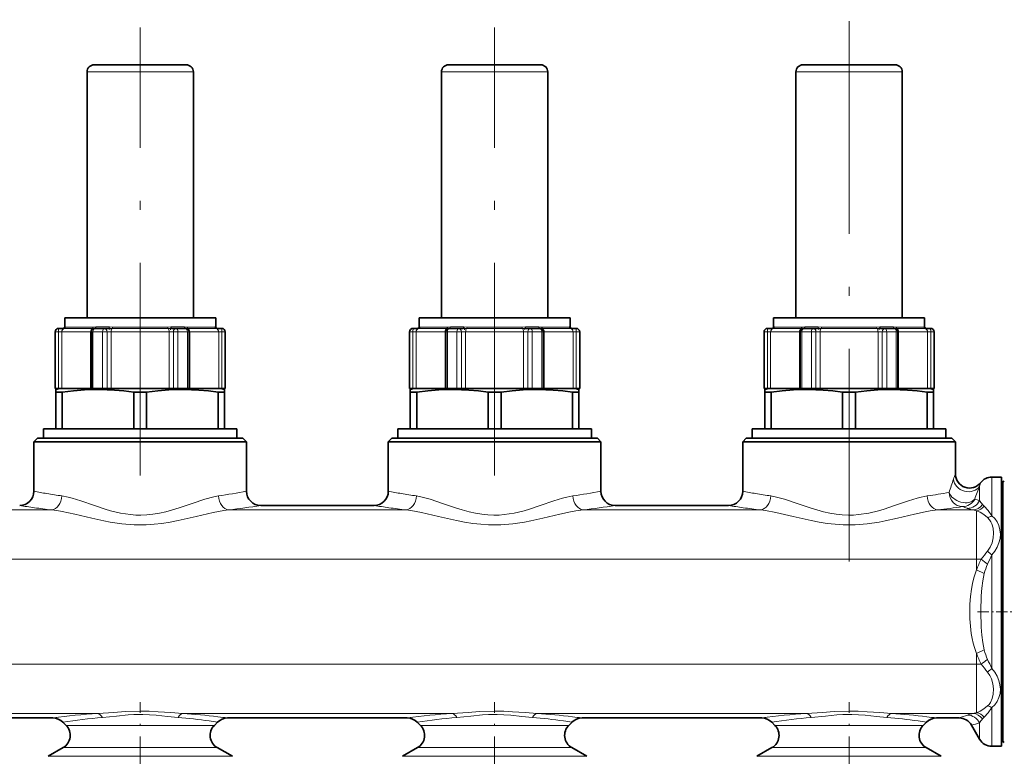
# Model space of a CAD drawing. Extents: x 0 to 420, y 0 to 297.
# Drawn here: x 113 to 169, y 135 to 177 of the extents above; entities that cross this region are included whole.
import ezdxf

# ---------------------------------------------------------------- set-up
doc = ezdxf.new("R2010")
doc.units = 0
doc.linetypes.add('DASHDOT', pattern=[18.5, 12, -3, 0.5, -3])

msp = doc.modelspace()

# ---------------------------------------------------------------- linework, layer by layer
at = {"color": 7, "linetype": 'DASHDOT', "lineweight": 13}
for p, q in [((119.894958, 150.928116), (119.894958, 176.224365)), ((139.894958, 150.928116), (139.894958, 176.224365)), ((159.894958, 146.075195), (159.894958, 176.665527))]:
    msp.add_line(p, q, dxfattribs=at)
at = {"color": 7, "lineweight": 35}
for p, q in [((117.613243, 174.116333), (117.29496, 174.116333)), ((122.494957, 174.116333), (117.613243, 174.116333)), ((137.613251, 174.116333), (137.294952, 174.116333)), ((142.494965, 174.116333), (137.613251, 174.116333)), ((157.613251, 174.116333), (157.294952, 174.116333)), ((162.494965, 174.116333), (157.613251, 174.116333)), ((116.894958, 159.836334), (116.894958, 173.716339)), ((122.894958, 159.836334), (122.894958, 173.716339)), ((136.894958, 159.836334), (136.894958, 173.716339)), ((142.894958, 159.836334), (142.894958, 173.716339)), ((156.894958, 159.836334), (156.894958, 173.716339)), ((162.894958, 159.836334), (162.894958, 173.716339)), ((116.156456, 159.836334), (115.634956, 159.836334)), ((115.634956, 159.316345), (115.634956, 159.836334)), ((124.154961, 159.836334), (116.156456, 159.836334)), ((124.154961, 159.316345), (124.154961, 159.836334)), ((136.156464, 159.836334), (135.634964, 159.836334)), ((135.634964, 159.316345), (135.634964, 159.836334)), ((144.154968, 159.836334), (136.156464, 159.836334)), ((144.154968, 159.316345), (144.154968, 159.836334)), ((156.156464, 159.836334), (155.634964, 159.836334)), ((155.634964, 159.316345), (155.634964, 159.836334)), ((164.154968, 159.836334), (156.156464, 159.836334)), ((164.154968, 159.316345), (164.154968, 159.836334)), ((115.094955, 155.836334), (115.094955, 159.036346)), ((115.304749, 159.236343), (115.29496, 159.236343)), ((115.577957, 159.236343), (115.304749, 159.236343)), ((117.138596, 159.036346), (117.138596, 155.836334)), ((117.859665, 159.236343), (117.3386, 159.236343)), ((118.122902, 159.236343), (117.859665, 159.236343)), ((121.928688, 159.236343), (121.66552, 159.236343)), ((122.449867, 159.236343), (121.928688, 159.236343)), ((122.649872, 155.836334), (122.649872, 159.036346)), ((124.485054, 159.236343), (124.211792, 159.236343)), ((124.494957, 159.236343), (124.485054, 159.236343)), ((124.694962, 155.836334), (124.694962, 159.036346)), ((135.094955, 155.836334), (135.094955, 159.036346)), ((135.304749, 159.236343), (135.294952, 159.236343)), ((135.577957, 159.236343), (135.304749, 159.236343)), ((137.138596, 159.036346), (137.138596, 155.836334)), ((137.859665, 159.236343), (137.338593, 159.236343)), ((138.122894, 159.236343), (137.859665, 159.236343)), ((141.928696, 159.236343), (141.665512, 159.236343)), ((142.449875, 159.236343), (141.928696, 159.236343)), ((142.649872, 155.836334), (142.649872, 159.036346)), ((144.485046, 159.236343), (144.211792, 159.236343)), ((144.494965, 159.236343), (144.485046, 159.236343)), ((144.694962, 155.836334), (144.694962, 159.036346)), ((155.094971, 155.836334), (155.094971, 159.036346)), ((155.304749, 159.236343), (155.294952, 159.236343)), ((155.577972, 159.236343), (155.304749, 159.236343)), ((157.138611, 159.036346), (157.138611, 155.836334)), ((157.859665, 159.236343), (157.338593, 159.236343)), ((158.122894, 159.236343), (157.859665, 159.236343)), ((161.928696, 159.236343), (161.665527, 159.236343)), ((162.449875, 159.236343), (161.928696, 159.236343)), ((162.649872, 155.836334), (162.649872, 159.036346)), ((164.485062, 159.236343), (164.211792, 159.236343)), ((164.494965, 159.236343), (164.485062, 159.236343)), ((164.694962, 155.836334), (164.694962, 159.036346)), ((115.105179, 155.836334), (115.094955, 155.836334)), ((115.286049, 155.836334), (115.105179, 155.836334)), ((115.34137, 155.836334), (115.134956, 155.781036)), ((115.134956, 155.636337), (115.134956, 155.781036)), ((115.134956, 155.636337), (115.134956, 153.556335)), ((115.243774, 155.636337), (115.134956, 155.636337)), ((115.496468, 155.636337), (115.243774, 155.636337)), ((115.37207, 155.836334), (115.286049, 155.836334)), ((115.898804, 155.836334), (115.37207, 155.836334)), ((115.496468, 153.556335), (115.496468, 155.636337)), ((117.174988, 155.836334), (115.898804, 155.836334)), ((117.227455, 155.836334), (117.138596, 155.836334)), ((117.771172, 155.836334), (117.227455, 155.836334)), ((118.022758, 155.836334), (117.771172, 155.836334)), ((118.090652, 155.836334), (118.022758, 155.836334)), ((121.697678, 155.836334), (118.090652, 155.836334)), ((119.533447, 153.556335), (119.533447, 155.636337)), ((120.25647, 155.636337), (119.533447, 155.636337)), ((120.25647, 153.556335), (120.25647, 155.636337)), ((121.765556, 155.836334), (121.697685, 155.836334)), ((122.017113, 155.836334), (121.765556, 155.836334)), ((122.560951, 155.836334), (122.017113, 155.836334)), ((122.649872, 155.836334), (122.560951, 155.836334)), ((124.417648, 155.836334), (122.613541, 155.836334)), ((124.293449, 153.556335), (124.293449, 155.636337)), ((124.654961, 155.636337), (124.293449, 155.636337)), ((124.503685, 155.836334), (124.417648, 155.836334)), ((124.448547, 155.836334), (124.654961, 155.781036)), ((124.684624, 155.836334), (124.503685, 155.836334)), ((124.654961, 155.781036), (124.654961, 155.636337)), ((124.654961, 153.556335), (124.654961, 155.636337)), ((124.694962, 155.836334), (124.684624, 155.836334)), ((135.105179, 155.836334), (135.094955, 155.836334)), ((135.286041, 155.836334), (135.105179, 155.836334)), ((135.34137, 155.836334), (135.134964, 155.781036)), ((135.134964, 155.636337), (135.134964, 155.781036)), ((135.134964, 155.636337), (135.134964, 153.556335)), ((135.243774, 155.636337), (135.134964, 155.636337)), ((135.496475, 155.636337), (135.243774, 155.636337)), ((135.37207, 155.836334), (135.286041, 155.836334)), ((135.898804, 155.836334), (135.37207, 155.836334)), ((135.496475, 153.556335), (135.496475, 155.636337)), ((137.174988, 155.836334), (135.898804, 155.836334)), ((137.227448, 155.836334), (137.138596, 155.836334)), ((137.771179, 155.836334), (137.227448, 155.836334)), ((138.022751, 155.836334), (137.771179, 155.836334)), ((138.090652, 155.836334), (138.022751, 155.836334)), ((141.697678, 155.836334), (138.090652, 155.836334)), ((139.533447, 153.556335), (139.533447, 155.636337)), ((140.25647, 155.636337), (139.533447, 155.636337)), ((140.25647, 153.556335), (140.25647, 155.636337)), ((141.765564, 155.836334), (141.697678, 155.836334)), ((142.01712, 155.836334), (141.765564, 155.836334)), ((142.560959, 155.836334), (142.01712, 155.836334)), ((142.649872, 155.836334), (142.560959, 155.836334)), ((144.417648, 155.836334), (142.613541, 155.836334)), ((144.293457, 153.556335), (144.293457, 155.636337)), ((144.654968, 155.636337), (144.293457, 155.636337)), ((144.503693, 155.836334), (144.417648, 155.836334)), ((144.448547, 155.836334), (144.654968, 155.781036)), ((144.684631, 155.836334), (144.503693, 155.836334)), ((144.654968, 155.781036), (144.654968, 155.636337)), ((144.654968, 153.556335), (144.654968, 155.636337)), ((144.694962, 155.836334), (144.684631, 155.836334)), ((155.105179, 155.836334), (155.094971, 155.836334)), ((155.286041, 155.836334), (155.105179, 155.836334)), ((155.34137, 155.836334), (155.134964, 155.781036)), ((155.134964, 155.636337), (155.134964, 155.781036)), ((155.134964, 155.636337), (155.134964, 153.556335)), ((155.243774, 155.636337), (155.134964, 155.636337)), ((155.496475, 155.636337), (155.243774, 155.636337)), ((155.37207, 155.836334), (155.286041, 155.836334)), ((155.898804, 155.836334), (155.37207, 155.836334)), ((155.496475, 153.556335), (155.496475, 155.636337)), ((157.174988, 155.836334), (155.898804, 155.836334)), ((157.227448, 155.836334), (157.138611, 155.836334)), ((157.771179, 155.836334), (157.227448, 155.836334)), ((158.022766, 155.836334), (157.771179, 155.836334)), ((158.090652, 155.836334), (158.022766, 155.836334)), ((161.697693, 155.836334), (158.090652, 155.836334)), ((159.533447, 153.556335), (159.533447, 155.636337)), ((160.25647, 155.636337), (159.533447, 155.636337)), ((160.25647, 153.556335), (160.25647, 155.636337)), ((161.765564, 155.836334), (161.697693, 155.836334)), ((162.01712, 155.836334), (161.765564, 155.836334)), ((162.560959, 155.836334), (162.01712, 155.836334)), ((162.649872, 155.836334), (162.560959, 155.836334)), ((164.417648, 155.836334), (162.613556, 155.836334)), ((164.293457, 153.556335), (164.293457, 155.636337)), ((164.654968, 155.636337), (164.293457, 155.636337)), ((164.503693, 155.836334), (164.417648, 155.836334)), ((164.448547, 155.836334), (164.654968, 155.781036)), ((164.684631, 155.836334), (164.503693, 155.836334)), ((164.654968, 155.781036), (164.654968, 155.636337)), ((164.654968, 153.556335), (164.654968, 155.636337)), ((164.694962, 155.836334), (164.684631, 155.836334)), ((114.434959, 153.556335), (125.354958, 153.556335)), ((114.434959, 153.556335), (114.434959, 153.036346)), ((125.354958, 153.556335), (125.354958, 153.036346)), ((134.434967, 153.556335), (145.354965, 153.556335)), ((134.434967, 153.556335), (134.434967, 153.036346)), ((145.354965, 153.556335), (145.354965, 153.036346)), ((154.434967, 153.556335), (165.354965, 153.556335)), ((154.434967, 153.556335), (154.434967, 153.036346)), ((165.354965, 153.556335), (165.354965, 153.036346)), ((114.094955, 153.036346), (113.894958, 152.836334)), ((113.894958, 152.836334), (114.629463, 152.836334)), ((113.894958, 150.036346), (113.894958, 152.836334)), ((114.094955, 153.036346), (124.98494, 153.036346)), ((114.629463, 152.836334), (125.160454, 152.836334)), ((124.98494, 153.036346), (125.694962, 153.036346)), ((125.160454, 152.836334), (125.894958, 152.836334)), ((125.694962, 153.036346), (125.894958, 152.836334)), ((125.894958, 150.036346), (125.894958, 152.836334)), ((134.094955, 153.036346), (133.894958, 152.836334)), ((133.894958, 152.836334), (134.629471, 152.836334)), ((133.894958, 150.036346), (133.894958, 152.836334)), ((134.094955, 153.036346), (144.98494, 153.036346)), ((134.629471, 152.836334), (145.160461, 152.836334)), ((144.98494, 153.036346), (145.694962, 153.036346)), ((145.160461, 152.836334), (145.894958, 152.836334)), ((145.694962, 153.036346), (145.894958, 152.836334)), ((145.894958, 150.036346), (145.894958, 152.836334)), ((154.094971, 153.036346), (153.894958, 152.836334)), ((153.894958, 152.836334), (154.629456, 152.836334)), ((153.894958, 150.036346), (153.894958, 152.836334)), ((154.094971, 153.036346), (164.98494, 153.036346)), ((154.629456, 152.836334), (165.160461, 152.836334)), ((164.98494, 153.036346), (165.694962, 153.036346)), ((165.160461, 152.836334), (165.894958, 152.836334)), ((165.694962, 153.036346), (165.894958, 152.836334)), ((165.894958, 151.02002), (165.894958, 152.836334)), ((167.956848, 150.836334), (168.494965, 150.836334)), ((168.494965, 149.905975), (168.494965, 150.836334)), ((168.574966, 136.829987), (168.574966, 150.536346)), ((168.494965, 135.636337), (168.494965, 149.905975)), ((126.694962, 149.236328), (133.094955, 149.236328)), ((146.694962, 149.236328), (153.094971, 149.236328)), ((104.826324, 137.236328), (114.963585, 137.236328)), ((124.826332, 137.236328), (134.963593, 137.236328)), ((144.826324, 137.236328), (154.963593, 137.236328)), ((164.82634, 137.236328), (166.109314, 137.236328)), ((115.710907, 136.820374), (115.529274, 137.002014)), ((124.07901, 136.820374), (124.260643, 137.002014)), ((135.710907, 136.820374), (135.529266, 137.002014)), ((144.07901, 136.820374), (144.260651, 137.002014)), ((155.710907, 136.820374), (155.529266, 137.002014)), ((164.07901, 136.820374), (164.260651, 137.002014)), ((166.802139, 136.836334), (167.264023, 136.036346)), ((168.574966, 135.93634), (168.574966, 136.829987)), ((167.956848, 135.636337), (168.494965, 135.636337)), ((115.545227, 135.56189), (114.694962, 135.070984)), ((124.24469, 135.56189), (125.094955, 135.070984)), ((135.545227, 135.56189), (134.694962, 135.070984)), ((144.24469, 135.56189), (145.094955, 135.070984)), ((155.545227, 135.56189), (154.694962, 135.070984)), ((164.24469, 135.56189), (165.094971, 135.070984))]:
    msp.add_line(p, q, dxfattribs=at)
at = {"color": 7, "lineweight": 13}
for p, q in [((117.262207, 173.716339), (116.894958, 173.716339)), ((122.894958, 173.716339), (117.262207, 173.716339)), ((137.262207, 173.716339), (136.894958, 173.716339)), ((142.894958, 173.716339), (137.262207, 173.716339)), ((157.262207, 173.716339), (156.894958, 173.716339)), ((162.894958, 173.716339), (157.262207, 173.716339)), ((115.105179, 159.036346), (115.094955, 159.036346)), ((115.286049, 159.036346), (115.105179, 159.036346)), ((115.105179, 155.836334), (115.105179, 159.036346)), ((115.286049, 159.036346), (115.286049, 155.836334)), ((115.465103, 159.036346), (115.286049, 159.036346)), ((115.465103, 159.036346), (115.465103, 155.836334)), ((115.963387, 159.036346), (115.465103, 159.036346)), ((115.577957, 159.236343), (115.620483, 159.231689)), ((117.197891, 159.231689), (115.620483, 159.231689)), ((115.657532, 159.316345), (115.634956, 159.316345)), ((116.156456, 159.309845), (115.68264, 159.309845)), ((117.099846, 159.036346), (115.963387, 159.036346)), ((117.237106, 159.309845), (116.156456, 159.309845)), ((117.099846, 159.036346), (117.099846, 155.836334)), ((117.138596, 159.036346), (117.099846, 159.036346)), ((117.227455, 159.036346), (117.138596, 159.036346)), ((117.227455, 159.036346), (117.227455, 155.836334)), ((117.771172, 159.036346), (117.227455, 159.036346)), ((117.237106, 159.309845), (117.395622, 159.316345)), ((118.155563, 159.316345), (117.395622, 159.316345)), ((118.022758, 159.036346), (117.771172, 159.036346)), ((117.771172, 155.836334), (117.771172, 159.036346)), ((118.022758, 159.036346), (118.022758, 155.836334)), ((118.258888, 159.036346), (118.022758, 159.036346)), ((118.122902, 159.236343), (118.316277, 159.231689)), ((118.155563, 159.316345), (118.339233, 159.309845)), ((118.258888, 159.036346), (118.258888, 155.836334)), ((121.529449, 159.036346), (118.258888, 159.036346)), ((121.472115, 159.231689), (118.316277, 159.231689)), ((121.449181, 159.309845), (118.339233, 159.309845)), ((121.449181, 159.309845), (121.632881, 159.316345)), ((121.472115, 159.231689), (121.66552, 159.236343)), ((121.529449, 159.036346), (121.529449, 155.836334)), ((121.765556, 159.036346), (121.529449, 159.036346)), ((122.39299, 159.316345), (121.632881, 159.316345)), ((121.765556, 159.036346), (121.765556, 155.836334)), ((122.017113, 159.036346), (121.765556, 159.036346)), ((122.017113, 159.036346), (122.017113, 155.836334)), ((122.560951, 159.036346), (122.017113, 159.036346)), ((122.39299, 159.316345), (122.551552, 159.309845)), ((124.10704, 159.309845), (122.551552, 159.309845)), ((122.649872, 159.036346), (122.560951, 159.036346)), ((122.560951, 155.836334), (122.560951, 159.036346)), ((124.169189, 159.231689), (122.590752, 159.231689)), ((122.688744, 159.036346), (122.649872, 159.036346)), ((122.688744, 159.036346), (122.688744, 155.836334)), ((124.324562, 159.036346), (122.688744, 159.036346)), ((124.154961, 159.316345), (124.132217, 159.316345)), ((124.169189, 159.231689), (124.211792, 159.236343)), ((124.324562, 159.036346), (124.324562, 155.836334)), ((124.503685, 159.036346), (124.324562, 159.036346)), ((124.503685, 159.036346), (124.503685, 155.836334)), ((124.684624, 159.036346), (124.503685, 159.036346)), ((124.684624, 159.036346), (124.684624, 155.836334)), ((124.694962, 159.036346), (124.684624, 159.036346)), ((135.105179, 159.036346), (135.094955, 159.036346)), ((135.286041, 159.036346), (135.105179, 159.036346)), ((135.105179, 155.836334), (135.105179, 159.036346)), ((135.286041, 159.036346), (135.286041, 155.836334)), ((135.465103, 159.036346), (135.286041, 159.036346)), ((135.465103, 159.036346), (135.465103, 155.836334)), ((135.963394, 159.036346), (135.465103, 159.036346)), ((135.577957, 159.236343), (135.620483, 159.231689)), ((137.197891, 159.231689), (135.620483, 159.231689)), ((135.657532, 159.316345), (135.634964, 159.316345)), ((136.156464, 159.309845), (135.682648, 159.309845)), ((137.099854, 159.036346), (135.963394, 159.036346)), ((137.237106, 159.309845), (136.156464, 159.309845)), ((137.099854, 159.036346), (137.099854, 155.836334)), ((137.138596, 159.036346), (137.099854, 159.036346)), ((137.227448, 159.036346), (137.138596, 159.036346)), ((137.227448, 159.036346), (137.227448, 155.836334)), ((137.771179, 159.036346), (137.227448, 159.036346)), ((137.237106, 159.309845), (137.39563, 159.316345)), ((138.155563, 159.316345), (137.39563, 159.316345)), ((138.022751, 159.036346), (137.771179, 159.036346)), ((137.771179, 155.836334), (137.771179, 159.036346)), ((138.022751, 159.036346), (138.022751, 155.836334)), ((138.258896, 159.036346), (138.022751, 159.036346)), ((138.122894, 159.236343), (138.316284, 159.231689)), ((138.155563, 159.316345), (138.339233, 159.309845)), ((138.258896, 159.036346), (138.258896, 155.836334)), ((141.529449, 159.036346), (138.258896, 159.036346)), ((141.472122, 159.231689), (138.316284, 159.231689)), ((141.449188, 159.309845), (138.339233, 159.309845)), ((141.449188, 159.309845), (141.632874, 159.316345)), ((141.472122, 159.231689), (141.665512, 159.236343)), ((141.529449, 159.036346), (141.529449, 155.836334)), ((141.765564, 159.036346), (141.529449, 159.036346)), ((142.39299, 159.316345), (141.632874, 159.316345)), ((141.765564, 159.036346), (141.765564, 155.836334)), ((142.01712, 159.036346), (141.765564, 159.036346)), ((142.01712, 159.036346), (142.01712, 155.836334)), ((142.560959, 159.036346), (142.01712, 159.036346)), ((142.39299, 159.316345), (142.551544, 159.309845)), ((144.10704, 159.309845), (142.551544, 159.309845)), ((142.649872, 159.036346), (142.560959, 159.036346)), ((142.560959, 155.836334), (142.560959, 159.036346)), ((144.169189, 159.231689), (142.590744, 159.231689)), ((142.688751, 159.036346), (142.649872, 159.036346)), ((142.688751, 159.036346), (142.688751, 155.836334)), ((144.32457, 159.036346), (142.688751, 159.036346)), ((144.154968, 159.316345), (144.132217, 159.316345)), ((144.169189, 159.231689), (144.211792, 159.236343)), ((144.32457, 159.036346), (144.32457, 155.836334)), ((144.503693, 159.036346), (144.32457, 159.036346)), ((144.503693, 159.036346), (144.503693, 155.836334)), ((144.684631, 159.036346), (144.503693, 159.036346)), ((144.684631, 159.036346), (144.684631, 155.836334)), ((144.694962, 159.036346), (144.684631, 159.036346)), ((155.105179, 159.036346), (155.094971, 159.036346)), ((155.286041, 159.036346), (155.105179, 159.036346)), ((155.105179, 155.836334), (155.105179, 159.036346)), ((155.286041, 159.036346), (155.286041, 155.836334)), ((155.465103, 159.036346), (155.286041, 159.036346)), ((155.465103, 159.036346), (155.465103, 155.836334)), ((155.963394, 159.036346), (155.465103, 159.036346)), ((155.577972, 159.236343), (155.620483, 159.231689)), ((157.197891, 159.231689), (155.620483, 159.231689)), ((155.657532, 159.316345), (155.634964, 159.316345)), ((156.156464, 159.309845), (155.682648, 159.309845)), ((157.099854, 159.036346), (155.963394, 159.036346)), ((157.237106, 159.309845), (156.156464, 159.309845)), ((157.099854, 159.036346), (157.099854, 155.836334)), ((157.138596, 159.036346), (157.099854, 159.036346)), ((157.227448, 159.036346), (157.138611, 159.036346)), ((157.227448, 159.036346), (157.227448, 155.836334)), ((157.771179, 159.036346), (157.227448, 159.036346)), ((157.237106, 159.309845), (157.39563, 159.316345)), ((158.155563, 159.316345), (157.39563, 159.316345)), ((158.022766, 159.036346), (157.771179, 159.036346)), ((157.771179, 155.836334), (157.771179, 159.036346)), ((158.022766, 159.036346), (158.022766, 155.836334)), ((158.258881, 159.036346), (158.022766, 159.036346)), ((158.122894, 159.236343), (158.316284, 159.231689)), ((158.155563, 159.316345), (158.339233, 159.309845)), ((158.258881, 159.036346), (158.258881, 155.836334)), ((161.529449, 159.036346), (158.258881, 159.036346)), ((161.472122, 159.231689), (158.316284, 159.231689)), ((161.449188, 159.309845), (158.339233, 159.309845)), ((161.449188, 159.309845), (161.632889, 159.316345)), ((161.472122, 159.231689), (161.665527, 159.236343)), ((161.529449, 159.036346), (161.529449, 155.836334)), ((161.765564, 159.036346), (161.529449, 159.036346)), ((162.39299, 159.316345), (161.632889, 159.316345)), ((161.765564, 159.036346), (161.765564, 155.836334)), ((162.01712, 159.036346), (161.765564, 159.036346)), ((162.01712, 159.036346), (162.01712, 155.836334)), ((162.560959, 159.036346), (162.01712, 159.036346)), ((162.39299, 159.316345), (162.551559, 159.309845)), ((164.10704, 159.309845), (162.551559, 159.309845)), ((162.649872, 159.036346), (162.560959, 159.036346)), ((162.560959, 155.836334), (162.560959, 159.036346)), ((164.169189, 159.231689), (162.590759, 159.231689)), ((162.688751, 159.036346), (162.649872, 159.036346)), ((162.688751, 159.036346), (162.688751, 155.836334)), ((164.32457, 159.036346), (162.688751, 159.036346)), ((164.154968, 159.316345), (164.132217, 159.316345)), ((164.169189, 159.231689), (164.211792, 159.236343)), ((164.32457, 159.036346), (164.32457, 155.836334)), ((164.503693, 159.036346), (164.32457, 159.036346)), ((164.503693, 159.036346), (164.503693, 155.836334)), ((164.684631, 159.036346), (164.503693, 159.036346)), ((164.684631, 159.036346), (164.684631, 155.836334)), ((164.694962, 159.036346), (164.684631, 159.036346)), ((167.956848, 150.836334), (167.956848, 149.905975)), ((167.264023, 150.331635), (167.264023, 149.554932)), ((167.243546, 149.523804), (167.264023, 149.517944)), ((167.264023, 149.517944), (167.264023, 149.554932)), ((167.956848, 148.648621), (167.956848, 149.905975)), ((114.892899, 148.980576), (104.897018, 148.980576)), ((134.892899, 148.980576), (124.897018, 148.980576)), ((154.892899, 148.980576), (144.897018, 148.980576)), ((166.897095, 148.980576), (164.897018, 148.980576)), ((166.55072, 149.078003), (166.571198, 149.070251)), ((167.094971, 146.198486), (167.094971, 148.940308)), ((167.525909, 149.187057), (167.426971, 149.285477)), ((167.094971, 146.198486), (72.047043, 146.198486)), ((167.094971, 145.592224), (167.094971, 146.198486)), ((167.094971, 146.198486), (167.35614, 146.198486)), ((167.956848, 140.026962), (167.956848, 146.445709)), ((167.525909, 145.397354), (167.094971, 145.592224)), ((167.525909, 141.075317), (167.094971, 140.880432)), ((167.094971, 140.2742), (167.094971, 140.880432)), ((167.094971, 140.2742), (72.047028, 140.2742)), ((167.094971, 137.532349), (167.094971, 140.2742)), ((167.094971, 140.2742), (167.35614, 140.2742)), ((167.956848, 135.636337), (167.956848, 137.824066)), ((117.499107, 137.492096), (102.290794, 137.492096)), ((137.499115, 137.492096), (122.290794, 137.492096)), ((157.499115, 137.492096), (142.290802, 137.492096)), ((166.897095, 137.492096), (162.290802, 137.492096)), ((167.426971, 137.187195), (167.525909, 137.285614)), ((116.223114, 136.820374), (115.710907, 136.820374)), ((116.223114, 136.820374), (123.566803, 136.820374)), ((124.07901, 136.820374), (123.566803, 136.820374)), ((135.710907, 136.820374), (136.223114, 136.820374)), ((143.566803, 136.820374), (136.223114, 136.820374)), ((144.07901, 136.820374), (143.566803, 136.820374)), ((155.710907, 136.820374), (156.223114, 136.820374)), ((163.566803, 136.820374), (156.223114, 136.820374)), ((164.07901, 136.820374), (163.566803, 136.820374)), ((167.264023, 136.036346), (167.264023, 136.954727)), ((114.694962, 135.070984), (115.331528, 135.070984)), ((125.094955, 135.070984), (115.331528, 135.070984)), ((116.077705, 135.56189), (115.545227, 135.56189)), ((116.077705, 135.56189), (123.712212, 135.56189)), ((124.24469, 135.56189), (123.712212, 135.56189)), ((134.694962, 135.070984), (135.331528, 135.070984)), ((145.094955, 135.070984), (135.331528, 135.070984)), ((135.545227, 135.56189), (136.077713, 135.56189)), ((143.712219, 135.56189), (136.077713, 135.56189)), ((144.24469, 135.56189), (143.712219, 135.56189)), ((154.694962, 135.070984), (155.331528, 135.070984)), ((165.094971, 135.070984), (155.331528, 135.070984)), ((155.545227, 135.56189), (156.077713, 135.56189)), ((163.712219, 135.56189), (156.077713, 135.56189)), ((164.24469, 135.56189), (163.712219, 135.56189))]:
    msp.add_line(p, q, dxfattribs=at)
at = {"color": 7, "linetype": 'DASHDOT', "lineweight": 13, "ltscale": 0.006019}
for p, q in [((118.185852, 159.25705), (118.185852, 159.016281)), ((138.185852, 159.25705), (138.185852, 159.016281)), ((158.185852, 159.25705), (158.185852, 159.016281))]:
    msp.add_line(p, q, dxfattribs=at)
at = {"color": 7, "linetype": 'DASHDOT', "lineweight": 13, "ltscale": 0.00602}
for p, q in [((121.602417, 159.257065), (121.602417, 159.016266)), ((141.602417, 159.257065), (141.602417, 159.016266)), ((161.602417, 159.257065), (161.602417, 159.016266))]:
    msp.add_line(p, q, dxfattribs=at)
at = {"color": 7, "linetype": 'DASHDOT', "lineweight": 13, "ltscale": 0.052796}
msp.add_line((167.150116, 143.236328), (169.261963, 143.236328), dxfattribs=at)
at = {"color": 7, "linetype": 'DASHDOT', "lineweight": 13, "ltscale": 0.204576}
for p, q in [((119.894958, 129.954407), (119.894958, 138.137451)), ((139.894958, 129.954407), (139.894958, 138.137451)), ((159.894958, 129.954407), (159.894958, 138.137451))]:
    msp.add_line(p, q, dxfattribs=at)
at = {"color": 7, "lineweight": 13}
for points in [[(115.657532, 159.316345), (115.660042, 159.316055), (115.665276, 159.314331), (115.68264, 159.309845)], [(124.10704, 159.309845), (124.124451, 159.314331), (124.1297, 159.316055), (124.132217, 159.316345)], [(135.657532, 159.316345), (135.660049, 159.316055), (135.665283, 159.314331), (135.682648, 159.309845)], [(144.10704, 159.309845), (144.124451, 159.314331), (144.1297, 159.316055), (144.132217, 159.316345)], [(155.657532, 159.316345), (155.660049, 159.316055), (155.665283, 159.314331), (155.682648, 159.309845)], [(164.10704, 159.309845), (164.124451, 159.314331), (164.1297, 159.316055), (164.132217, 159.316345)], [(115.481377, 149.775452), (115.822823, 149.709808), (116.058556, 149.648468), (116.544373, 149.497528), (117.323082, 149.228729), (117.920433, 149.031525), (118.226143, 148.941345), (118.784035, 148.805695), (119.354736, 148.71698), (119.643333, 148.694702), (119.932861, 148.688599), (120.275642, 148.702698), (120.616417, 148.738983), (120.977364, 148.799957), (121.333275, 148.880219), (121.719025, 148.985962), (122.097313, 149.104156), (122.831505, 149.355591), (123.535179, 149.590637), (124.058273, 149.730438), (124.30854, 149.775452)], [(144.308533, 149.775452), (143.966263, 149.709625), (143.730408, 149.648224), (143.243301, 149.496765), (142.466629, 149.228653), (141.869263, 149.031448), (141.563538, 148.941269), (141.005661, 148.805649), (140.434967, 148.71698), (140.146393, 148.694687), (139.856873, 148.688599), (139.514099, 148.702698), (139.173355, 148.738998), (138.812393, 148.799988), (138.456451, 148.880264), (138.070694, 148.986023), (137.692383, 149.104218), (136.958191, 149.355652), (136.254517, 149.590698), (135.731567, 149.730453), (135.481384, 149.775452)], [(164.308548, 149.775452), (163.966263, 149.709625), (163.730408, 149.648224), (163.243301, 149.496765), (162.466629, 149.228653), (161.869263, 149.031448), (161.563538, 148.941269), (161.005676, 148.805649), (160.434967, 148.71698), (160.146393, 148.694687), (159.856873, 148.688599), (159.514099, 148.702698), (159.173355, 148.738998), (158.812393, 148.799988), (158.456467, 148.880264), (158.070694, 148.986023), (157.692383, 149.104218), (156.958191, 149.355652), (156.254517, 149.590698), (155.731567, 149.730453), (155.481384, 149.775452)], [(114.892899, 148.980576), (115.187775, 148.943893), (115.492264, 148.892227), (116.20285, 148.740143), (117.167107, 148.511459), (117.851448, 148.361725), (118.199883, 148.295624), (118.867615, 148.196594), (119.546471, 148.142365), (120.230324, 148.14183), (120.678436, 148.171265), (121.122383, 148.221954), (121.584465, 148.294647), (122.039116, 148.382294), (123.053795, 148.613464), (124.021683, 148.837067), (124.613663, 148.945602), (124.897018, 148.980576)], [(144.897018, 148.980576), (144.475372, 148.923828), (144.184601, 148.870453), (143.583145, 148.739227), (142.6203, 148.51088), (141.935837, 148.361206), (141.587341, 148.295135), (140.919724, 148.196289), (140.240997, 148.142273), (139.557327, 148.141922), (139.109222, 148.171448), (138.665298, 148.22226), (138.203125, 148.295074), (137.748383, 148.382797), (136.733826, 148.614014), (135.766083, 148.837524), (135.175568, 148.945709), (134.892899, 148.980576)], [(164.897018, 148.980576), (164.475372, 148.923828), (164.184601, 148.870453), (163.583145, 148.739227), (162.6203, 148.51088), (161.935837, 148.361206), (161.587357, 148.295135), (160.919724, 148.196289), (160.241013, 148.142273), (159.557327, 148.141922), (159.109222, 148.171448), (158.665314, 148.22226), (158.203125, 148.295074), (157.748383, 148.382797), (156.733826, 148.614014), (155.766083, 148.837524), (155.175568, 148.945709), (154.892914, 148.980576)], [(167.710587, 148.554779), (167.507462, 148.720917), (167.299652, 148.851532), (167.094971, 148.940308)], [(167.956848, 148.648621), (167.741974, 148.947906), (167.525909, 149.187057)], [(167.710587, 146.654984), (167.857956, 146.879547), (167.96405, 147.13324), (168.028091, 147.402008), (168.0495, 147.673737), (168.025131, 147.949203), (167.951096, 148.204254), (167.895035, 148.320129), (167.826385, 148.426178), (167.710587, 148.554779)], [(167.956848, 146.445709), (168.125336, 146.648041), (168.258575, 146.875305), (168.354813, 147.119171), (168.412781, 147.37204), (168.43132, 147.620209), (168.411224, 147.864105), (168.35144, 148.097015), (168.251617, 148.312073), (168.120636, 148.493881), (167.956848, 148.648621)], [(167.094971, 145.592224), (167.005798, 145.370392), (166.933716, 145.144958), (166.855164, 144.825821), (166.797348, 144.505157), (166.746445, 144.088196), (166.717651, 143.671417), (166.70787, 143.255295), (166.716003, 142.839203), (166.74292, 142.423004), (166.791504, 142.006622), (166.83847, 141.729523), (166.899918, 141.453247), (166.965698, 141.221497), (167.094971, 140.880432)], [(167.525909, 145.397354), (167.443359, 144.986664), (167.389969, 144.559296), (167.356628, 144.123596), (167.332336, 143.240723), (167.356186, 142.356781), (167.389359, 141.919601), (167.442749, 141.489944), (167.525909, 141.075317)], [(167.956848, 137.824066), (168.125732, 137.98468), (168.259399, 138.174072), (168.355255, 138.386551), (168.413101, 138.620132), (168.431305, 138.864502), (168.410873, 139.112976), (168.353119, 139.358963), (168.256927, 139.600739), (168.124283, 139.826141), (167.956848, 140.026962)], [(167.710587, 137.917908), (167.794464, 138.00592), (167.866837, 138.105331), (167.975464, 138.332794), (168.035522, 138.588776), (168.047928, 138.872986), (168.011169, 139.162476), (167.926559, 139.443634), (167.831787, 139.640778), (167.710587, 139.817688)], [(167.094971, 137.532349), (167.299667, 137.62114), (167.507492, 137.75177), (167.710587, 137.917892)], [(167.525909, 137.285614), (167.741989, 137.524796), (167.956848, 137.824066)], [(122.290794, 137.492096), (121.62381, 137.536804), (120.90844, 137.588684), (120.407578, 137.61438), (119.896034, 137.624023), (119.04808, 137.598724), (118.399513, 137.554489), (117.499123, 137.492096)], [(122.02977, 137.262909), (121.437538, 137.320374), (120.800529, 137.387085), (120.422256, 137.416199), (120.042633, 137.431183), (119.541428, 137.425095), (119.210625, 137.40564), (118.559898, 137.343109), (117.760139, 137.262909)], [(142.290802, 137.492096), (141.62381, 137.536804), (140.908447, 137.588684), (140.407578, 137.61438), (139.896042, 137.624023), (139.04808, 137.598724), (138.399521, 137.554489), (137.499115, 137.492096)], [(142.02977, 137.262909), (141.437546, 137.320374), (140.800537, 137.387085), (140.422256, 137.416199), (140.042633, 137.431183), (139.541428, 137.425095), (139.210632, 137.40564), (138.559891, 137.343109), (137.760147, 137.262909)], [(162.290802, 137.492096), (161.62381, 137.536804), (160.908447, 137.588684), (160.407578, 137.61438), (159.896042, 137.624023), (159.048096, 137.598724), (158.399521, 137.554489), (157.499115, 137.492096)], [(162.029785, 137.262909), (161.437546, 137.320374), (160.800537, 137.387085), (160.422256, 137.416199), (160.042633, 137.431183), (159.541428, 137.425095), (159.210632, 137.40564), (158.559906, 137.343109), (157.760147, 137.262909)]]:
    msp.add_lwpolyline(points, dxfattribs=at)
at = {"color": 7, "lineweight": 35}
for points in [[(119.533447, 155.636337), (118.980614, 155.70282), (118.435478, 155.749619), (117.593163, 155.780792), (116.752304, 155.759384), (116.129349, 155.710907), (115.496468, 155.636337)], [(124.293449, 155.636337), (123.740616, 155.70282), (123.19548, 155.749619), (122.353165, 155.780792), (121.512306, 155.759384), (120.889351, 155.710907), (120.25647, 155.636337)], [(139.533447, 155.636337), (138.980621, 155.70282), (138.435486, 155.749619), (137.59317, 155.780792), (136.752304, 155.759384), (136.129349, 155.710907), (135.496475, 155.636337)], [(144.293457, 155.636337), (143.740616, 155.70282), (143.19548, 155.749619), (142.353165, 155.780792), (141.512314, 155.759384), (140.889343, 155.710907), (140.25647, 155.636337)], [(159.533447, 155.636337), (158.980621, 155.70282), (158.435486, 155.749619), (157.59317, 155.780792), (156.752319, 155.759384), (156.129349, 155.710907), (155.496475, 155.636337)], [(164.293457, 155.636337), (163.740616, 155.70282), (163.19548, 155.749619), (162.353165, 155.780792), (161.512314, 155.759384), (160.889359, 155.710907), (160.25647, 155.636337)]]:
    msp.add_lwpolyline(points, dxfattribs=at)
for centre, radius, start, end in [((117.29496, 173.716339), 0.4, 90.000003, 180.000005), ((122.494957, 173.716339), 0.4, 0, 90.000003), ((137.294952, 173.716339), 0.4, 90.000003, 180.000005), ((142.494965, 173.716339), 0.4, 0, 90.000003), ((157.294952, 173.716339), 0.4, 90.000003, 180.000005), ((162.494965, 173.716339), 0.4, 0, 90.000003), ((115.29496, 159.036346), 0.2, 90.000003, 179.999995), ((115.554955, 159.316345), 0.08, 269.999997, 360), ((117.3386, 159.036346), 0.2, 90.000003, 180.000005), ((122.449867, 159.036346), 0.2, 0, 90.000003), ((124.234962, 159.316345), 0.08, 179.999995, 269.999997), ((124.494957, 159.036346), 0.2, 360, 90.000003), ((135.294952, 159.036346), 0.2, 90.000003, 179.999995), ((135.554962, 159.316345), 0.08, 269.999997, 360), ((137.338593, 159.036346), 0.2, 90.000003, 180.000005), ((142.449875, 159.036346), 0.2, 0, 90.000003), ((144.234955, 159.316345), 0.08, 179.999995, 269.999997), ((144.494965, 159.036346), 0.2, 360, 90.000003), ((155.294952, 159.036346), 0.2, 90.000003, 179.999995), ((155.554962, 159.316345), 0.08, 269.999997, 360), ((157.338593, 159.036346), 0.2, 90.000003, 180.000005), ((162.449875, 159.036346), 0.2, 0, 90.000003), ((164.234955, 159.316345), 0.08, 179.999995, 269.999997), ((164.494965, 159.036346), 0.2, 360, 90.000003), ((166.694962, 151.02002), 0.799997, 179.999841, 322.062411), ((167.956848, 150.036346), 0.8, 90.000003, 142.062457), ((168.654968, 150.536346), 0.08, 90.000003, 179.999991), ((113.094955, 150.036346), 0.8, 270.000004, 359.999994), ((126.694962, 150.036346), 0.800001, 180.000063, 269.999957), ((133.094955, 150.036346), 0.8, 269.999997, 360), ((146.694962, 150.036346), 0.800001, 180.000077, 269.999957), ((153.094971, 150.036346), 0.8, 269.999997, 360), ((168.574966, 149.976349), 0.08, 180.000005, 269.999997), ((114.963585, 136.43634), 0.799997, 44.999899, 89.999975), ((124.826332, 136.43634), 0.799998, 90.000023, 135.000055), ((134.963593, 136.43634), 0.799997, 44.999899, 89.999975), ((144.826324, 136.43634), 0.799998, 90.000023, 135.000055), ((154.963593, 136.43634), 0.799997, 44.999899, 89.999975), ((164.82634, 136.43634), 0.799998, 90.000023, 135.000055), ((166.109314, 136.43634), 0.8, 30.000008, 90.000003), ((115.145226, 136.2547), 0.8, 299.999998, 45.000001), ((124.644691, 136.2547), 0.8, 135, 239.999997), ((135.145233, 136.2547), 0.8, 299.999998, 45.000001), ((144.644699, 136.2547), 0.8, 135, 239.999997), ((155.145233, 136.2547), 0.8, 299.999998, 45.000001), ((164.644699, 136.2547), 0.8, 135, 239.999997), ((168.574966, 136.496338), 0.08, 90.000003, 179.999995), ((167.956848, 136.43634), 0.8, 210.000003, 269.999997), ((168.654968, 135.93634), 0.08, 180.000009, 269.999997)]:
    msp.add_arc(centre, radius, start, end, dxfattribs=at)
at = {"color": 7, "lineweight": 13}
for centre, radius, start, end in [((115.577713, 159.316101), 0.079789, 270.17636, 0.175283), ((117.173531, 161.714142), 2.482598, 270.562252, 273.470601), ((122.615219, 161.721085), 2.489543, 266.530685, 269.43676), ((124.186882, 159.309464), 0.079805, 179.736387, 257.182396), ((135.577713, 159.316101), 0.079789, 270.17636, 0.175283), ((137.173523, 161.714142), 2.482598, 270.562252, 273.470601), ((142.615219, 161.721085), 2.489543, 266.530685, 269.43676), ((144.18689, 159.309464), 0.079805, 179.736387, 257.182396), ((155.577713, 159.316101), 0.079789, 270.17636, 0.175283), ((157.173523, 161.714142), 2.482598, 270.562252, 273.470601), ((162.615234, 161.721085), 2.489543, 266.530685, 269.43676), ((164.18689, 159.309464), 0.079805, 179.736387, 257.182396), ((218.735992, 133.075119), 55.814636, 161.564464, 162.379046), ((170.241699, 149.23912), 4.697406, 157.720597, 161.549123), ((120.216354, 183.493866), 34.049473, 259.300779, 260.556113), ((119.63295, 183.157562), 33.707985, 277.973144, 280.706162), ((140.215881, 183.491211), 34.046761, 259.300738, 260.556175), ((139.633591, 183.153656), 33.704026, 277.972987, 280.706326), ((160.215881, 183.491211), 34.046761, 259.300738, 260.556175), ((218.17984, 130.72937), 54.558832, 158.943625, 159.772769), ((171.156448, 149.21405), 4.049695, 161.064631, 163.980356), ((120.100388, 182.793488), 33.339551, 260.555212, 262.036366), ((140.100479, 182.794022), 33.340093, 260.555205, 262.036338), ((160.100479, 182.794022), 33.340093, 260.555205, 262.036338), ((159.664459, 182.958115), 33.506069, 277.967085, 280.099798), ((166.282532, 149.969849), 0.797655, 270.744673, 331.797951), ((164.976746, 141.566879), 8.273508, 74.098639, 75.946991), ((168.024109, 149.876709), 0.840406, 205.268225, 224.716164), ((120.211761, 192.782776), 44.124159, 260.718201, 261.81183), ((120.09494, 191.969254), 43.302283, 261.811523, 263.100216), ((119.640465, 192.374878), 43.711545, 276.906856, 279.287436), ((140.211685, 192.782333), 44.123702, 260.718194, 261.811837), ((140.094955, 191.969421), 43.302449, 261.81153, 263.100216), ((139.640549, 192.374329), 43.710978, 276.906842, 279.287457), ((160.2117, 192.782333), 44.123702, 260.718194, 261.811837), ((160.094955, 191.969421), 43.302449, 261.81153, 263.100216), ((159.670334, 192.156311), 43.490959, 276.902416, 278.758759), ((161.617401, 136.021606), 13.957322, 69.301073, 70.428375), ((167.302414, 151.102356), 2.159911, 250.209613, 259.185124), ((166.413376, 146.105957), 2.915083, 76.478619, 80.448113), ((167.559845, 149.314453), 0.774839, 281.223603, 300.805162), ((170.213501, 144.610779), 3.269082, 150.94102, 162.530225), ((175.481323, 140.251007), 10.069406, 140.507564, 143.796587), ((173.097794, 153.307938), 9.138396, 231.075412, 233.862853), ((182.974014, 138.92691), 16.794157, 153.403781, 155.36328), ((169.383286, 148.373169), 2.397901, 225.768492, 233.496113), ((170.628357, 144.627411), 3.196325, 155.993079, 166.062444), ((170.212479, 141.861404), 3.267947, 197.46681, 209.060073), ((170.626862, 141.844666), 3.194717, 193.93384, 204.00826), ((175.488312, 146.226715), 10.078021, 216.203126, 219.489335), ((173.097855, 133.164673), 9.138469, 126.137202, 128.924629), ((182.984055, 147.550598), 16.805298, 204.637444, 206.595631), ((169.38327, 138.099533), 2.397874, 126.503819, 134.231508), ((167.559845, 137.158234), 0.774846, 59.194811, 78.77624), ((120.01799, 99.844475), 37.731882, 93.827777, 97.698234), ((119.87999, 109.462944), 27.88064, 94.360641, 98.977589), ((119.90387, 109.405594), 27.938296, 82.008319, 85.635983), ((119.801033, 100.161392), 37.413669, 83.117357, 86.184317), ((119.652176, 98.855316), 38.728219, 82.322228, 83.130273), ((140.01799, 99.844475), 37.731882, 93.827777, 97.698234), ((139.87999, 109.462944), 27.88064, 94.360641, 98.977589), ((139.90387, 109.405594), 27.938296, 82.008319, 85.635983), ((139.801025, 100.161392), 37.413669, 83.117357, 86.184317), ((139.652176, 98.855316), 38.728219, 82.322228, 83.130273), ((160.018005, 99.844475), 37.731882, 93.827777, 97.698234), ((159.880005, 109.462944), 27.88064, 94.360641, 98.977589), ((159.903702, 109.404205), 27.939699, 82.008381, 85.63586), ((159.801025, 100.161331), 37.413739, 83.117357, 86.18431), ((159.652176, 98.855316), 38.728219, 82.322228, 83.130273), ((161.647736, 150.36853), 13.869399, 288.764911, 290.792705), ((167.301834, 135.371277), 2.158837, 100.804501, 109.784376), ((166.413361, 140.365936), 2.914335, 279.554715, 283.525295), ((119.942619, 109.691322), 27.64994, 81.015476, 82.005519), ((139.942627, 109.691322), 27.64994, 81.015476, 82.005519), ((159.942627, 109.691322), 27.64994, 81.015476, 82.005519), ((165.037674, 144.677673), 8.037427, 282.681562, 286.081063), ((168.023956, 136.596069), 0.840226, 135.282278, 154.734466)]:
    msp.add_arc(centre, radius, start, end, dxfattribs=at)
for centre, major_axis, ratio, start_param, end_param in [((115.304749, 159.036346), (0, 0.199997), 0.997871, 0, 1.570796327), ((115.304749, 159.036346), (0, 0.199997), 0.093528, 0, 1.570796327), ((115.662865, 159.036346), (0, 0.199997), 0.988807, 0.215960499, 1.570796327), ((115.603531, 159.309845), (0, -0.080002), 0.988807, 0.215960499, 1.570796327), ((117.224625, 159.036346), (0, 0.199997), 0.623909, 0.215961288, 1.570796327), ((117.187195, 159.309845), (0, -0.080002), 0.623909, 0.215961359, 1.570796408), ((117.3386, 159.036346), (0, 0.199997), 0.555731, 0, 1.570796327), ((117.348686, 159.316345), (0, -0.080002), 0.586699, 0, 1.570796327), ((117.859665, 159.036346), (0, 0.199997), 0.442456, 0, 1.570796327), ((117.859665, 159.036346), (0, 0.199997), 0.815465, 4.71238898, 6.283185307), ((118.122902, 159.316345), (0, -0.080002), 0.408309, 0.000000005, 1.570796346), ((118.331924, 159.036346), (0, 0.199997), 0.365194, 0.215960499, 1.570796327), ((118.310013, 159.309845), (0, -0.080002), 0.365194, 0.215960499, 1.570796327), ((121.478371, 159.309845), (0, -0.080002), 0.364842, 4.712389057, 6.067224106), ((121.456482, 159.036346), (0, 0.199997), 0.364842, 4.71238898, 6.067224019), ((121.66552, 159.316345), (0, -0.080002), 0.407963, 4.71238898, 6.283185307), ((121.928688, 159.036346), (0, 0.199997), 0.815684, 0, 1.570796327), ((121.928688, 159.036346), (0, 0.199997), 0.442116, 4.71238898, 6.283185307), ((122.439896, 159.316345), (0, -0.080002), 0.586392, 4.712388961, 6.283185307), ((122.449867, 159.036346), (0, 0.199997), 0.555415, 4.71238898, 6.283185307), ((122.60144, 159.309845), (0, -0.080002), 0.623613, 4.71238898, 6.067224808), ((122.564026, 159.036346), (0, 0.199997), 0.623613, 4.71238898, 6.067224808), ((124.211792, 159.316345), (0, -0.080002), 0.994661, 4.71238898, 6.283185307), ((124.126816, 159.036346), (0, 0.199997), 0.988751, 4.71238898, 6.067224019), ((124.485054, 159.036346), (0, 0.199997), 0.093151, 4.71238898, 6.283185307), ((124.485054, 159.036346), (0, 0.199997), 0.997846, 4.71238898, 6.283185307), ((135.304749, 159.036346), (0, 0.199997), 0.997871, 0, 1.570796327), ((135.304749, 159.036346), (0, 0.199997), 0.093528, 0, 1.570796327), ((135.662872, 159.036346), (0, 0.199997), 0.988807, 0.215960499, 1.570796327), ((135.603531, 159.309845), (0, -0.080002), 0.988807, 0.215960499, 1.570796327), ((137.224625, 159.036346), (0, 0.199997), 0.623909, 0.215961288, 1.570796327), ((137.187195, 159.309845), (0, -0.080002), 0.623909, 0.215961359, 1.570796408), ((137.338593, 159.036346), (0, 0.199997), 0.555731, 0, 1.570796327), ((137.348694, 159.316345), (0, -0.080002), 0.586699, 0, 1.570796327), ((137.859665, 159.036346), (0, 0.199997), 0.442456, 0, 1.570796327), ((137.859665, 159.036346), (0, 0.199997), 0.815465, 4.71238898, 6.283185307), ((138.122894, 159.316345), (0, -0.080002), 0.408309, 0.000000005, 1.570796346), ((138.331924, 159.036346), (0, 0.199997), 0.365194, 0.215960499, 1.570796327), ((138.310013, 159.309845), (0, -0.080002), 0.365194, 0.215960499, 1.570796327), ((141.478378, 159.309845), (0, -0.080002), 0.364842, 4.712389057, 6.067224106), ((141.456482, 159.036346), (0, 0.199997), 0.364842, 4.71238898, 6.067224019), ((141.665512, 159.316345), (0, -0.080002), 0.407963, 4.71238898, 6.283185307), ((141.928696, 159.036346), (0, 0.199997), 0.815684, 0, 1.570796327), ((141.928696, 159.036346), (0, 0.199997), 0.442116, 4.71238898, 6.283185307), ((142.439896, 159.316345), (0, -0.080002), 0.586392, 4.712388961, 6.283185307), ((142.449875, 159.036346), (0, 0.199997), 0.555415, 4.71238898, 6.283185307), ((142.60144, 159.309845), (0, -0.080002), 0.623613, 4.71238898, 6.067224808), ((142.564026, 159.036346), (0, 0.199997), 0.623613, 4.71238898, 6.067224808), ((144.211792, 159.316345), (0, -0.080002), 0.994661, 4.71238898, 6.283185307), ((144.126816, 159.036346), (0, 0.199997), 0.988751, 4.71238898, 6.067224019), ((144.485046, 159.036346), (0, 0.199997), 0.093151, 4.71238898, 6.283185307), ((144.485046, 159.036346), (0, 0.199997), 0.997846, 4.71238898, 6.283185307), ((155.304749, 159.036346), (0, 0.199997), 0.997871, 0, 1.570796327), ((155.304749, 159.036346), (0, 0.199997), 0.093528, 0, 1.570796327), ((155.662872, 159.036346), (0, 0.199997), 0.988807, 0.215960499, 1.570796327), ((155.603546, 159.309845), (0, -0.080002), 0.988807, 0.215960499, 1.570796327), ((157.22464, 159.036346), (0, 0.199997), 0.623909, 0.215961288, 1.570796327), ((157.187195, 159.309845), (0, -0.080002), 0.623909, 0.215961359, 1.570796408), ((157.338593, 159.036346), (0, 0.199997), 0.555731, 0, 1.570796327), ((157.348694, 159.316345), (0, -0.080002), 0.586699, 0, 1.570796327), ((157.859665, 159.036346), (0, 0.199997), 0.442456, 0, 1.570796327), ((157.859665, 159.036346), (0, 0.199997), 0.815465, 4.71238898, 6.283185307), ((158.122894, 159.316345), (0, -0.080002), 0.408309, 0.000000005, 1.570796346), ((158.33194, 159.036346), (0, 0.199997), 0.365194, 0.215960499, 1.570796327), ((158.310028, 159.309845), (0, -0.080002), 0.365194, 0.215960499, 1.570796327), ((161.478378, 159.309845), (0, -0.080002), 0.364842, 4.712389057, 6.067224106), ((161.456482, 159.036346), (0, 0.199997), 0.364842, 4.71238898, 6.067224019), ((161.665527, 159.316345), (0, -0.080002), 0.407963, 4.71238898, 6.283185307), ((161.928696, 159.036346), (0, 0.199997), 0.815684, 0, 1.570796327), ((161.928696, 159.036346), (0, 0.199997), 0.442116, 4.71238898, 6.283185307), ((162.439911, 159.316345), (0, -0.080002), 0.586392, 4.712388961, 6.283185307), ((162.449875, 159.036346), (0, 0.199997), 0.555415, 4.71238898, 6.283185307), ((162.60144, 159.309845), (0, -0.080002), 0.623613, 4.71238898, 6.067224808), ((162.564026, 159.036346), (0, 0.199997), 0.623613, 4.71238898, 6.067224808), ((164.211792, 159.316345), (0, -0.080002), 0.994661, 4.71238898, 6.283185307), ((164.126816, 159.036346), (0, 0.199997), 0.988751, 4.71238898, 6.067224019), ((164.485062, 159.036346), (0, 0.199997), 0.093151, 4.71238898, 6.283185307), ((164.485062, 159.036346), (0, 0.199997), 0.997846, 4.71238898, 6.283185307), ((166.571198, 150.7258), (0.748444, -0.282532), 0.877059, 3.548038536, 6.105384109), ((114.892899, 149.775452), (-0.097969, -0.793976), 0.733041, 0.166760213, 1.660999266), ((124.897018, 149.775452), (0.097969, -0.793976), 0.733041, 4.62218566, 6.116424393), ((134.892899, 149.775452), (-0.097969, -0.793976), 0.733041, 0.166760892, 1.660999627), ((144.897018, 149.775452), (0.097969, -0.793976), 0.733041, 4.622186646, 6.116426171), ((154.892899, 149.775452), (-0.097969, -0.793976), 0.733041, 0.166760892, 1.660999627), ((164.897018, 149.775452), (0.097969, -0.793976), 0.733041, 4.622186646, 6.116426171), ((166.292908, 149.971252), (0.12413, -0.790314), 0.939544, 4.565878931, 6.117547725), ((166.292908, 149.971252), (-0.752792, 0.270737), 0.684889, 0.483539015, 2.917655316), ((166.571198, 149.866928), (-0.288841, -0.746033), 0.969411, 0.379972783, 1.476535974), ((166.897095, 149.775452), (-0.162895, -0.783234), 0.873237, 0.233812717, 1.087399766), ((167.094971, 149.723694), (-0.230415, -0.766098), 0.811945, 0.354752914, 1.061885861), ((117.499107, 136.69722), (0.0541, -0.798172), 0.51143, 2.32323582, 3.009822409), ((122.290794, 136.697205), (-0.0541, -0.798172), 0.511421, 3.273358259, 3.959946881), ((137.499115, 136.69722), (0.0541, -0.798172), 0.51143, 2.32323582, 3.009822409), ((142.290802, 136.697205), (-0.0541, -0.798172), 0.511421, 3.273358259, 3.959946881), ((157.499115, 136.69722), (0.0541, -0.798172), 0.51143, 2.32323582, 3.009822409), ((162.290802, 136.697205), (-0.0541, -0.798172), 0.511421, 3.273358259, 3.959946881), ((166.571198, 136.605743), (0.288841, -0.746033), 0.969411, 1.665057512, 2.761620794), ((166.897095, 136.697205), (0.162903, -0.783234), 0.873237, 2.054189147, 2.907774925), ((167.094971, 136.748978), (0.230415, -0.766098), 0.811944, 2.079707761, 2.786841381)]:
    msp.add_ellipse(centre, major_axis=major_axis, ratio=ratio, start_param=start_param, end_param=end_param, dxfattribs=at)

doc.saveas('drawing.dxf')
